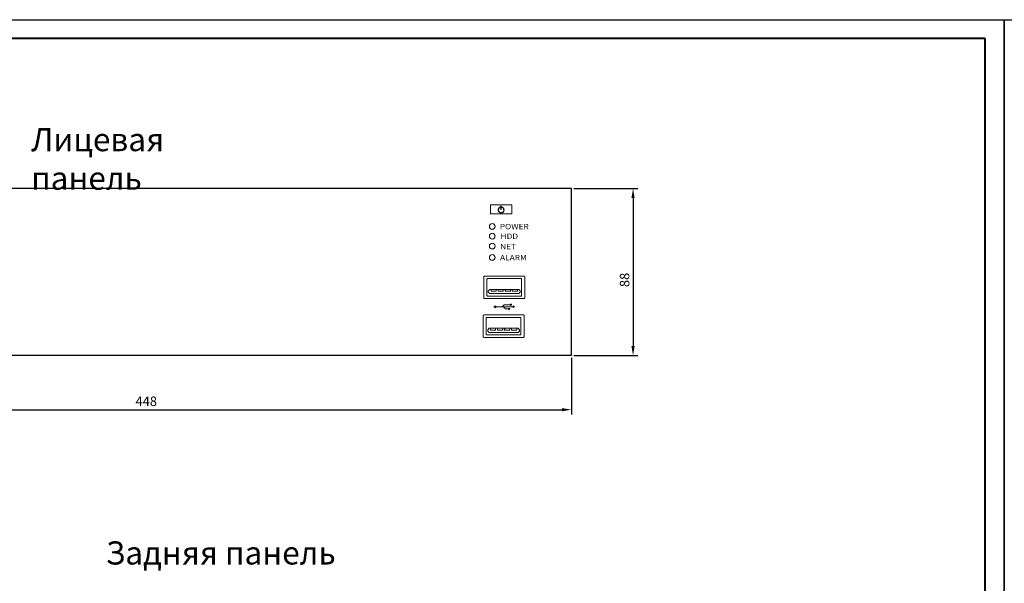
# Model space of a CAD drawing. Units: millimetres. Extents: x 29 to 869, y 30 to 327.
# Drawn here: x 190 to 449, y 178 to 327 of the extents above; entities that cross this region are included whole.
import ezdxf

# ---------------------------------------------------------------- set-up
doc = ezdxf.new("R2010")
doc.units = ezdxf.units.MM
doc.layers.add('KONTUR', color=7, linetype='Continuous')
doc.layers.add('layer 1', color=7, linetype='Continuous')
doc.layers.add('Основная', color=7, linetype='Continuous', lineweight=40)
doc.styles.add('1', font='txt', dxfattribs={"height": 1})
doc.styles.get("Standard").update_dxf_attribs({"font": 'arial.ttf'})
doc.dimstyles.new('ISO-25', dxfattribs={"dimtxt": 2.5, "dimasz": 2.5, "dimexe": 1.25, "dimexo": 0.625, "dimtad": 1, "dimtxsty": 'Standard', "dimcen": 2.5, "dimadec": 0, "dimazin": 0, "dimtfac": 1, "dimtmove": 0, "dimatfit": 3, "dimfxl": 1, "dimarcsym": 0})

# ---------------------------------------------------------------- blocks, each defined once
blk = doc.blocks.new('*D3')
at = {"color": 0, "lineweight": -2, "transparency": 16777216}
for p, q in [((335.81, 282.34), (352.63, 282.34)), ((351.38, 279.84), (351.38, 240.84)), ((335.81, 238.34), (352.63, 238.34))]:
    blk.add_line(p, q, dxfattribs=at)
at = {"color": 0, "transparency": 16777216}
for points in [[(350.96, 279.84), (351.8, 279.84), (351.38, 282.34)], [(350.96, 240.84), (351.8, 240.84), (351.38, 238.34)]]:
    blk.add_solid(points, dxfattribs=at)
at = {"layer": 'Defpoints', "color": 0, "transparency": 16777216}
for p in [(335.18, 282.34), (335.18, 238.34), (351.38, 238.34)]:
    blk.add_point(p, dxfattribs=at)
at = {"color": 0, "transparency": 16777216, "insert": (349.48, 258.28), "char_height": 2.5, "attachment_point": 5, "rotation": 90}
blk.add_mtext('88', dxfattribs=at)
blk = doc.blocks.new('*D4')
at = {"color": 0, "lineweight": -2, "transparency": 16777216}
for p, q in [((111.18, 237.71), (111.18, 222.84)), ((335.18, 237.71), (335.18, 222.84)), ((113.68, 224.09), (332.68, 224.09))]:
    blk.add_line(p, q, dxfattribs=at)
at = {"color": 0, "transparency": 16777216}
for points in [[(113.68, 224.5), (113.68, 223.67), (111.18, 224.09)], [(332.68, 224.5), (332.68, 223.67), (335.18, 224.09)]]:
    blk.add_solid(points, dxfattribs=at)
at = {"layer": 'Defpoints', "color": 0, "transparency": 16777216}
for p in [(111.18, 238.34), (335.18, 238.34), (335.18, 224.09)]:
    blk.add_point(p, dxfattribs=at)
at = {"color": 0, "transparency": 16777216, "insert": (223.18, 225.99), "char_height": 2.5, "attachment_point": 5}
blk.add_mtext('448', dxfattribs=at)

msp = doc.modelspace()

# ---------------------------------------------------------------- linework, layer by layer
for p, q in [((335.185, 282.336), (111.185, 282.336)), ((335.185, 238.336), (335.185, 282.336)), ((316.639, 276.735), (316.639, 277.796)), ((335.185, 238.336), (111.185, 238.336))]:
    msp.add_line(p, q)
msp.add_arc((316.639, 276.735), 0.769, 106.24909, 73.15635)
at = {"layer": 'KONTUR'}
for p, q in [((29.161, 326.844), (449.161, 326.844)), ((449.161, 29.844), (449.161, 326.844)), ((449.161, 326.844), (659.161, 326.844)), ((449.161, 326.844), (449.161, 29.844))]:
    msp.add_line(p, q, dxfattribs=at)
at = {"layer": 'layer 1', "lineweight": 20}
msp.add_lwpolyline([(313.849, 275.653), (319.485, 275.653), (319.485, 278.087), (313.849, 278.087), (313.849, 275.653)], close=True, dxfattribs=at)
at = {"layer": 'layer 1', "color": 0, "lineweight": 20}
for points in [[(315.364, 255.771), (313.978, 255.771), (313.978, 255.311), (315.364, 255.311), (315.364, 255.771)], [(317.22, 255.771), (315.834, 255.771), (315.834, 255.311), (317.22, 255.311), (317.22, 255.771)], [(319.077, 255.771), (317.691, 255.771), (317.691, 255.311), (319.077, 255.311), (319.077, 255.771)], [(319.142, 255.771), (317.756, 255.771), (317.756, 255.311), (319.142, 255.311), (319.142, 255.771)], [(320.933, 255.771), (319.547, 255.771), (319.547, 255.311), (320.933, 255.311), (320.933, 255.771)], [(320.933, 255.771), (319.547, 255.771), (319.547, 255.311), (320.933, 255.311), (320.933, 255.771)], [(318.556, 250.505), (318.843, 250.505), (318.843, 250.792), (318.556, 250.792), (318.556, 250.505)], [(315.192, 245.541), (313.806, 245.541), (313.806, 245.081), (315.192, 245.081), (315.192, 245.541)], [(317.048, 245.541), (315.662, 245.541), (315.662, 245.081), (317.048, 245.081), (317.048, 245.541)], [(318.905, 245.541), (317.519, 245.541), (317.519, 245.081), (318.905, 245.081), (318.905, 245.541)], [(318.97, 245.541), (317.584, 245.541), (317.584, 245.081), (318.97, 245.081), (318.97, 245.541)], [(320.761, 245.541), (319.375, 245.541), (319.375, 245.081), (320.761, 245.081), (320.761, 245.541)], [(320.761, 245.541), (319.375, 245.541), (319.375, 245.081), (320.761, 245.081), (320.761, 245.541)]]:
    msp.add_lwpolyline(points, close=True, dxfattribs=at)
for centre, major_axis in [((314.304, 272.362), (0, 0.75)), ((314.304, 269.81), (0, 0.75)), ((314.304, 267.199), (0, 0.75)), ((314.304, 264.194), (0, 0.75)), ((319.2, 251.727), (0, 0.195)), ((315.041, 251.204), (0, 0.273))]:
    msp.add_ellipse(centre, major_axis=major_axis, ratio=1, dxfattribs=at)
for points, knots in [([(322.669, 259.292), (322.669, 259.292), (312.242, 259.292), (312.242, 259.292), (312.242, 259.292), (312.134, 259.292), (312.046, 259.204), (312.046, 259.095), (312.046, 259.095), (312.046, 259.095), (312.046, 253.55), (312.046, 253.55), (312.046, 253.55), (312.046, 253.442), (312.134, 253.353), (312.242, 253.353), (312.242, 253.353), (312.242, 253.353), (322.669, 253.353), (322.669, 253.353), (322.669, 253.353), (322.777, 253.353), (322.865, 253.442), (322.865, 253.55), (322.865, 253.55), (322.865, 253.55), (322.865, 259.095), (322.865, 259.095), (322.865, 259.095), (322.865, 259.204), (322.777, 259.292), (322.669, 259.292)], [0, 0, 0, 0, 0.1111111, 0.1111111, 0.1111111, 0.1111111, 0.2222222, 0.2222222, 0.2222222, 0.2222222, 0.3333333, 0.3333333, 0.3333333, 0.3333333, 0.4444444, 0.4444444, 0.4444444, 0.4444445, 0.5555556, 0.5555556, 0.5555556, 0.5555556, 0.6666667, 0.6666667, 0.6666667, 0.6666667, 0.7777778, 0.7777778, 0.7777778, 0.7777778, 1, 1, 1, 1]), ([(321.88, 258.642), (321.88, 258.642), (313.03, 258.642), (313.03, 258.642), (313.03, 258.642), (312.946, 258.642), (312.877, 258.573), (312.877, 258.488), (312.877, 258.488), (312.877, 258.488), (312.877, 254.157), (312.877, 254.157), (312.877, 254.157), (312.877, 254.072), (312.946, 254.003), (313.03, 254.003), (313.03, 254.003), (313.03, 254.003), (321.88, 254.003), (321.88, 254.003), (321.88, 254.003), (321.965, 254.003), (322.034, 254.072), (322.034, 254.157), (322.034, 254.157), (322.034, 254.157), (322.034, 258.488), (322.034, 258.488), (322.034, 258.488), (322.034, 258.573), (321.965, 258.642), (321.88, 258.642)], [0, 0, 0, 0, 0.1111111, 0.1111111, 0.1111111, 0.1111111, 0.2222222, 0.2222222, 0.2222222, 0.2222222, 0.3333333, 0.3333333, 0.3333333, 0.3333333, 0.4444444, 0.4444444, 0.4444444, 0.4444445, 0.5555556, 0.5555556, 0.5555556, 0.5555556, 0.6666667, 0.6666667, 0.6666667, 0.6666667, 0.7777778, 0.7777778, 0.7777778, 0.7777778, 1, 1, 1, 1]), ([(321.271, 255.771), (321.271, 255.771), (313.64, 255.771), (313.64, 255.771), (313.64, 255.771), (313.64, 255.771), (313.269, 255.401), (313.269, 255.401), (313.269, 255.401), (313.269, 255.401), (313.269, 255.037), (313.269, 255.037), (313.269, 255.037), (313.269, 255.037), (313.64, 254.666), (313.64, 254.666), (313.64, 254.666), (313.64, 254.666), (321.271, 254.666), (321.271, 254.666), (321.271, 254.666), (321.271, 254.666), (321.642, 255.037), (321.642, 255.037), (321.642, 255.037), (321.642, 255.037), (321.642, 255.401), (321.642, 255.401), (321.642, 255.401), (321.642, 255.401), (321.271, 255.771), (321.271, 255.771)], [0, 0, 0, 0, 0.1111111, 0.1111111, 0.1111111, 0.1111111, 0.2222222, 0.2222222, 0.2222222, 0.2222222, 0.3333333, 0.3333333, 0.3333333, 0.3333333, 0.4444444, 0.4444444, 0.4444444, 0.4444445, 0.5555556, 0.5555556, 0.5555556, 0.5555556, 0.6666667, 0.6666667, 0.6666667, 0.6666667, 0.7777778, 0.7777778, 0.7777778, 0.7777778, 1, 1, 1, 1]), ([(316.874, 251.204), (316.874, 251.204), (317.397, 251.727), (317.397, 251.727), (317.397, 251.727), (317.397, 251.727), (319.2, 251.727), (319.2, 251.727)], [0, 0, 0, 0, 0.3333333, 0.3333333, 0.3333333, 0.3333333, 1, 1, 1, 1]), ([(322.496, 249.062), (322.496, 249.062), (312.07, 249.062), (312.07, 249.062), (312.07, 249.062), (311.962, 249.062), (311.874, 248.973), (311.874, 248.865), (311.874, 248.865), (311.874, 248.865), (311.874, 243.319), (311.874, 243.319), (311.874, 243.319), (311.874, 243.211), (311.962, 243.123), (312.07, 243.123), (312.07, 243.123), (312.07, 243.123), (322.496, 243.123), (322.496, 243.123), (322.496, 243.123), (322.605, 243.123), (322.693, 243.211), (322.693, 243.319), (322.693, 243.319), (322.693, 243.319), (322.693, 248.865), (322.693, 248.865), (322.693, 248.865), (322.693, 248.973), (322.605, 249.062), (322.496, 249.062)], [0, 0, 0, 0, 0.1111111, 0.1111111, 0.1111111, 0.1111111, 0.2222222, 0.2222222, 0.2222222, 0.2222222, 0.3333333, 0.3333333, 0.3333333, 0.3333333, 0.4444444, 0.4444444, 0.4444444, 0.4444445, 0.5555556, 0.5555556, 0.5555556, 0.5555556, 0.6666667, 0.6666667, 0.6666667, 0.6666667, 0.7777778, 0.7777778, 0.7777778, 0.7777778, 1, 1, 1, 1]), ([(317.227, 251.204), (317.227, 251.204), (317.783, 250.649), (317.783, 250.649), (317.783, 250.649), (317.783, 250.649), (318.7, 250.649), (318.7, 250.649)], [0, 0, 0, 0, 0.3333333, 0.3333333, 0.3333333, 0.3333333, 1, 1, 1, 1]), ([(320.194, 251.209), (320.194, 251.209), (319.796, 250.971), (319.796, 250.971), (319.796, 250.971), (319.796, 250.971), (319.796, 251.438), (319.796, 251.438), (319.796, 251.438), (319.796, 251.438), (320.194, 251.209), (320.194, 251.209)], [0, 0, 0, 0, 0.25, 0.25, 0.25, 0.25, 0.5, 0.5, 0.5, 0.5, 1, 1, 1, 1]), ([(321.708, 248.411), (321.708, 248.411), (312.858, 248.411), (312.858, 248.411), (312.858, 248.411), (312.774, 248.411), (312.705, 248.342), (312.705, 248.258), (312.705, 248.258), (312.705, 248.258), (312.705, 243.927), (312.705, 243.927), (312.705, 243.927), (312.705, 243.842), (312.774, 243.773), (312.858, 243.773), (312.858, 243.773), (312.858, 243.773), (321.708, 243.773), (321.708, 243.773), (321.708, 243.773), (321.793, 243.773), (321.862, 243.842), (321.862, 243.927), (321.862, 243.927), (321.862, 243.927), (321.862, 248.258), (321.862, 248.258), (321.862, 248.258), (321.862, 248.342), (321.793, 248.411), (321.708, 248.411)], [0, 0, 0, 0, 0.1111111, 0.1111111, 0.1111111, 0.1111111, 0.2222222, 0.2222222, 0.2222222, 0.2222222, 0.3333333, 0.3333333, 0.3333333, 0.3333333, 0.4444444, 0.4444444, 0.4444444, 0.4444445, 0.5555556, 0.5555556, 0.5555556, 0.5555556, 0.6666667, 0.6666667, 0.6666667, 0.6666667, 0.7777778, 0.7777778, 0.7777778, 0.7777778, 1, 1, 1, 1]), ([(321.099, 245.541), (321.099, 245.541), (313.468, 245.541), (313.468, 245.541), (313.468, 245.541), (313.468, 245.541), (313.097, 245.17), (313.097, 245.17), (313.097, 245.17), (313.097, 245.17), (313.097, 244.806), (313.097, 244.806), (313.097, 244.806), (313.097, 244.806), (313.468, 244.435), (313.468, 244.435), (313.468, 244.435), (313.468, 244.435), (321.099, 244.435), (321.099, 244.435), (321.099, 244.435), (321.099, 244.435), (321.47, 244.806), (321.47, 244.806), (321.47, 244.806), (321.47, 244.806), (321.47, 245.17), (321.47, 245.17), (321.47, 245.17), (321.47, 245.17), (321.099, 245.541), (321.099, 245.541)], [0, 0, 0, 0, 0.1111111, 0.1111111, 0.1111111, 0.1111111, 0.2222222, 0.2222222, 0.2222222, 0.2222222, 0.3333333, 0.3333333, 0.3333333, 0.3333333, 0.4444444, 0.4444444, 0.4444444, 0.4444445, 0.5555556, 0.5555556, 0.5555556, 0.5555556, 0.6666667, 0.6666667, 0.6666667, 0.6666667, 0.7777778, 0.7777778, 0.7777778, 0.7777778, 1, 1, 1, 1])]:
    msp.add_open_spline(points, degree=3, knots=knots, dxfattribs=at)
for points in [[(315.041, 251.204), (315.041, 251.204), (317.816, 251.204), (317.816, 251.204)], [(317.816, 251.204), (317.816, 251.204), (319.995, 251.204), (319.995, 251.204)]]:
    msp.add_open_spline(points, degree=3, dxfattribs=at)
at = {"layer": 'Основная'}
for p, q in [((444.161, 321.844), (37.161, 321.844)), ((444.161, 34.844), (444.161, 321.844))]:
    msp.add_line(p, q, dxfattribs=at)

# ---------------------------------------------------------------- texts
at = {"char_height": 6.096, "attachment_point": 1}
for s, insert in [('{\\fISOCPEUR|b0|i0|c204|p34;Лицевая панель}', (192.869, 298.296)), ('{\\fISOCPEUR|b0|i0|c204|p34;Задняя панель}', (212.498, 189.395))]:
    msp.add_mtext_dynamic_manual_height_columns(s, width=64.45848, gutter_width=1, heights=[7.85], dxfattribs=dict(at, insert=insert))
at = {"layer": 'layer 1', "color": 0, "style": '1', "width": 1.140524}
for s, p in [('POWER', (316.28, 271.629)), ('HDD', (316.471, 269.09)), ('NET', (316.391, 266.359)), ('ALARM', (316.351, 263.463))]:
    msp.add_text(s, height=1.4132, dxfattribs=at).set_placement(p)

# ---------------------------------------------------------------- dimensions: what is measured, and where the dimension line sits
dim = msp.add_linear_dim(base=(351.381, 238.336), p1=(335.185, 282.336), p2=(335.185, 238.336), angle=90, text='88', dimstyle='ISO-25')
dim.commit()
dim.dimension.update_dxf_attribs({"geometry": '*D3', "text_midpoint": (351.381, 258.279), "dimtype": 160})
dim = msp.add_linear_dim(base=(335.185, 224.087), p1=(111.185, 238.336), p2=(335.185, 238.336), text='448', dimstyle='ISO-25')
dim.commit()
dim.dimension.update_dxf_attribs({"geometry": '*D4', "text_midpoint": (223.185, 225.989)})

doc.saveas('drawing.dxf')
